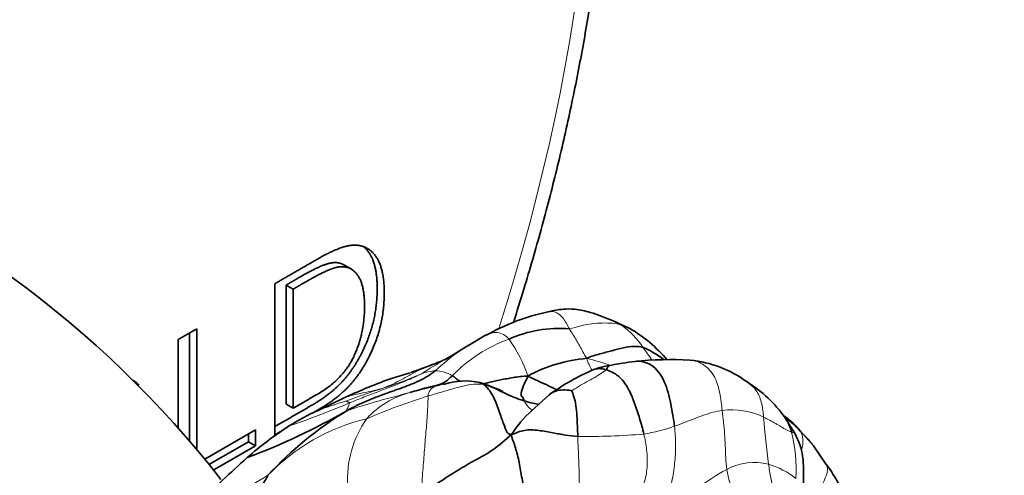
# Model space of a CAD drawing. Units: millimetres. Extents: x 0 to 794, y 0 to 1164.
# Drawn here: x 667 to 716, y 277 to 300 of the extents above; entities that cross this region are included whole.
import ezdxf
from ezdxf import colors
from ezdxf.entities.mleader import LeaderData, LeaderLine
from ezdxf.math import Vec2, Vec3

# ---------------------------------------------------------------- set-up
doc = ezdxf.new("R2010")
doc.units = ezdxf.units.MM
doc.layers.add('DV7_Défaut', color=7, linetype='Continuous')
doc.layers.add('Défaut', color=7, linetype='Continuous')

# ---------------------------------------------------------------- blocks, each defined once
blk = doc.blocks.new('_DOT')
at = {"color": 0}
blk.add_line((0, 0), (-1, 0), dxfattribs=at)
at = {"color": 0, "const_width": 0.333}
blk.add_lwpolyline([(-0.1665, 0, 1), (0.1665, 0, 1)], format="xyb", close=True, dxfattribs=at)
blk = doc.blocks.new('SE6')
at = {"layer": 'DV7_Défaut', "color": 7, "linetype": 'Continuous', "lineweight": 35}
for p, q in [((683.78, 287.7), (683.338, 287.955)), ((679.925, 279.457), (679.925, 286.991)), ((680.497, 286.93), (680.851, 286.726)), ((680.497, 286.93), (680.497, 280.995)), ((680.851, 286.726), (680.851, 280.791)), ((675.111, 284.212), (676.037, 284.746)), ((676.037, 284.746), (676.037, 278.736)), ((697.629, 284.765), (696.902, 285.099)), ((675.683, 284.542), (675.683, 279.152)), ((690.442, 284.421), (689.549, 283.904)), ((675.111, 279.826), (675.111, 284.212)), ((693.63, 281.47), (692.693, 280.624)), ((680.497, 280.995), (680.851, 280.791)), ((705.847, 279.555), (705.358, 280.324)), ((676.449, 278.25), (678.973, 279.707)), ((678.619, 279.502), (678.619, 279.111)), ((678.973, 279.707), (678.973, 278.907)), ((706.786, 278.909), (706.013, 279.792)), ((678.619, 279.111), (676.672, 277.987)), ((678.973, 278.907), (676.897, 277.709)), ((678.619, 279.111), (678.973, 278.907)), ((707.424, 277.986), (706.784, 278.911))]:
    blk.add_line(p, q, dxfattribs=at)
for centre, radius, start, end in [((635.738, 244.758), 52.705, 38.043, 69.7498), ((695.986, 274.445), 11.412, 102.3225, 119.0636), ((694.147, 278.509), 6.261, 85.7566, 113.9154), ((696.174, 281.992), 3.12, 62.3398, 70.6863), ((693.883, 278.422), 7.367, 40.4338, 59.432), ((675.516, 305.392), 25.663, 300.2089, 302.9884), ((695.044, 275.152), 10.334, 121.5721, 122.5316), ((696.691, 279.963), 4.172, 51.2753, 67.4564), ((683.995, 293.139), 10.862, 290.7996, 295.1603), ((696.13, 275.768), 7.533, 94.8806, 118.4423), ((696.977, 279.922), 3.014, 96.6, 112.2208), ((699.893, 266.732), 16.509, 97.0073, 101.399), ((699.698, 265.449), 17.762, 86.9639, 95.8891), ((700.04, 277.397), 5.82, 53.7958, 84.0753), ((695.262, 255.723), 28.201, 109.5987, 114.7408), ((701.531, 232.31), 52.397, 106.4796, 107.4687), ((700.213, 272.343), 11.254, 112.8647, 125.809), ((689.433, 278.639), 3.505, 77.8763, 108.1277), ((700.129, 276.645), 6.395, 34.9815, 58.4308), ((656.526, 335.424), 60.423, 295.02649, 296.47118), ((666.401, 310.526), 34.422, 290.6773, 299.8212), ((693.224, 264.801), 18.595, 121.4629, 137.1837), ((686.155, 271.35), 10.173, 113.5699, 122.9619), ((696.255, 276.655), 5.326, 131.0358, 148.133), ((703.119, 277.029), 3.989, 40.3143, 55.3777), ((690.061, 265.273), 17.397, 122.8665, 131.4049), ((728.571, 222.388), 75.034, 131.80272, 134.36286), ((700.631, 272.969), 8.445, 20.4796, 36.4443)]:
    blk.add_arc(centre, radius, start, end, dxfattribs=at)
at = {"layer": 'DV7_Défaut', "color": 7, "linetype": 'Continuous', "lineweight": 18}
for centre, radius, start, end in [((694.661, 281.387), 4.367, 33.7944, 54.3704), ((694.219, 277.074), 7.62, 110.0292, 135.5883), ((685.714, 280.088), 7.207, 18.6448, 35.1097), ((695.044, 275.152), 10.334, 122.5316, 133.4825), ((658.919, 255.876), 48.278, 34.4548, 35.3614), ((684.61, 290.99), 8.66, 288.3854, 297.5196), ((692.16, 269.793), 13.886, 70.9977, 76.1297), ((679.455, 305.278), 23.848, 285.4369, 289.3123), ((699.681, 263.123), 23.03, 119.2694, 122.6959), ((691.647, 273.237), 10.462, 111.2568, 114.2986), ((679.836, 299.292), 18.348, 287.1641, 293.799), ((688.034, 280.471), 2.182, 92.6584, 111.3113), ((687.925, 281.044), 1.606, 58.0182, 89.7306), ((693.354, 256.137), 26.29, 102.053, 104.7341), ((688.117, 281.367), 0.543, 117.8192, 177.0349), ((689.041, 278.633), 3.424, 101.6994, 110.117), ((698.005, 242.594), 41.191, 108.0373, 110.6542), ((697.28, 238.501), 44.35, 103.8446, 108.0762), ((687.737, 277.355), 4.342, 104.2679, 137.9279), ((696.898, 251.467), 31.347, 107.302, 113.2688), ((664.379, 326.758), 49.607, 289.1112, 292.8667), ((688.277, 264.43), 17.383, 106.0312, 110.8589), ((702.722, 277.152), 3.556, 63.6648, 97.8674), ((746.512, 283.604), 42.339, 184.4231, 187.6197), ((686.874, 270.432), 10.111, 103.4931, 136.1309), ((688.856, 277.216), 5.305, 144.9251, 183.316), ((696.991, 287.975), 8.584, 278.9698, 289.4811), ((695.481, 312.86), 33.484, 269.2359, 274.8781), ((698.129, 277.699), 7.796, 356.9704, 14.0714), ((701.588, 274.831), 6.614, 38.104, 46.2682), ((703.826, 275.256), 2.828, 75.2212, 118.696), ((703.405, 274.087), 4.067, 51.9062, 73.688), ((674.214, 285.707), 9.858, 281.0702, 303.0065), ((709.617, 264.876), 14.714, 119.0699, 133.261)]:
    blk.add_arc(centre, radius, start, end, dxfattribs=at)
for centre, major_axis, start_param, end_param in [((640.687, 283.432), (39, 67.55), 0.003625, 3.136728), ((642.808, 282.207), (37.5, 64.952), 0, 4.38012), ((642.808, 282.207), (37.5, 64.952), 5.070664, 6.283185)]:
    blk.add_ellipse(centre, major_axis=major_axis, ratio=0.57735, start_param=start_param, end_param=end_param, dxfattribs=at)
at = {"layer": 'DV7_Défaut', "color": 7, "linetype": 'Continuous', "lineweight": 35}
blk.add_ellipse((636.091, 286.085), major_axis=(39, 67.55), ratio=0.57735, start_param=0, end_param=3.141593, dxfattribs=at)
for points, degree, knots in [([(691.823, 285.049), (692.001, 285.604), (692.487, 287.159), (693.225, 289.708), (693.999, 292.69), (694.679, 295.657), (695.264, 298.603), (695.753, 301.525), (696.145, 304.414), (696.439, 307.276), (696.632, 310.072), (696.712, 312.384), (696.718, 313.611), (696.72, 314.05)], 3, [0, 0, 0, 0, 0.055545, 0.155423, 0.255338, 0.355294, 0.455293, 0.555337, 0.655428, 0.755566, 0.85575, 0.955975, 1, 1, 1, 1]), ([(679.925, 286.991), (681.01, 287.617), (682.094, 288.243), (683.064, 288.803), (683.661, 288.898), (684.259, 288.994), (684.695, 288.65), (685.387, 288.103), (685.387, 286.556), (685.387, 284.81), (684.578, 283.256), (684.135, 282.407), (683.555, 281.813), (682.976, 281.218), (682.107, 280.717), (681.947, 280.625), (681.787, 280.532)], 2, [0, 0, 0, 0.139925, 0.139925, 0.27985, 0.27985, 0.419776, 0.419776, 0.559701, 0.559701, 0.699626, 0.699626, 0.839551, 0.839551, 0.979477, 0.979477, 1, 1, 1]), ([(684.355, 288.843), (685.034, 288.291), (685.034, 286.76), (685.034, 285.014), (684.224, 283.46), (683.782, 282.611), (683.202, 282.017), (682.622, 281.422), (681.754, 280.921), (680.839, 280.393), (679.925, 279.865)], 2, [0, 0, 0, 0.205016, 0.205016, 0.412152, 0.412152, 0.619288, 0.619288, 0.826424, 0.826424, 1, 1, 1]), ([(683.382, 287.93), (683.077, 288.106), (682.679, 288.02), (682.208, 287.918), (681.26, 287.371), (680.879, 287.15), (680.497, 286.93)], 2, [0, 0, 0, 0.296672, 0.296672, 0.648336, 0.648336, 1, 1, 1]), ([(680.851, 280.791), (681.444, 281.133), (682.037, 281.475), (683.306, 282.208), (683.837, 283.302), (684.404, 284.471), (684.404, 285.886), (684.404, 287.215), (683.845, 287.651), (683.505, 287.917), (683.033, 287.815), (682.561, 287.714), (681.614, 287.166), (681.232, 286.946), (680.851, 286.726)], 2, [0, 0, 0, 0.142857, 0.142857, 0.285714, 0.285714, 0.428571, 0.428571, 0.571429, 0.571429, 0.714286, 0.714286, 0.857143, 0.857143, 1, 1, 1]), ([(696.9, 285.1), (696.645, 285.208), (696.265, 285.363), (695.722, 285.556), (695.282, 285.663), (694.818, 285.741), (694.243, 285.735), (693.828, 285.654), (693.55, 285.595)], 3, [0, 0, 0, 0, 0.223516, 0.392644, 0.508073, 0.61912, 0.783993, 1, 1, 1, 1]), ([(687.85, 282.984), (687.702, 282.926), (687.463, 282.834), (687.143, 282.717), (686.951, 282.651), (686.841, 282.613), (686.765, 282.586), (686.73, 282.573), (686.725, 282.571), (686.725, 282.57)], 3, [0, 0, 0, 0, 0.253059, 0.489598, 0.602437, 0.713996, 0.825171, 0.936402, 1, 1, 1, 1]), ([(696.44, 282.703), (696.313, 282.74), (696.112, 282.775), (695.919, 282.743), (695.835, 282.71)], 3, [0, 0, 0, 0, 0.52833, 1, 1, 1, 1]), ([(696.44, 282.703), (696.499, 282.766), (696.547, 282.882), (696.609, 282.916), (696.641, 282.916), (696.646, 282.915)], 3, [0, 0, 0, 0, 0.457915, 0.91583, 1, 1, 1, 1]), ([(699.853, 279.883), (699.811, 280.262), (699.678, 281.002), (699.416, 282.142), (698.783, 283.023), (698.159, 283.148), (697.88, 283.118)], 3, [0, 0, 0, 0, 0.260496, 0.520992, 0.781488, 1, 1, 1, 1]), ([(689.17, 282.127), (689.149, 282.138), (689.075, 282.182), (688.947, 282.281), (688.84, 282.369), (688.776, 282.407)], 3, [0, 0, 0, 0, 0.164988, 0.582494, 1, 1, 1, 1]), ([(690.137, 281.989), (690.285, 282.001), (690.611, 282.064), (691.167, 282.2), (691.821, 282.319), (692.262, 282.376), (692.542, 282.392)], 3, [0, 0, 0, 0, 0.225425, 0.483617, 0.741808, 1, 1, 1, 1]), ([(693.989, 281.71), (693.852, 281.774), (693.548, 281.916), (693.083, 282.138), (692.747, 282.274), (692.542, 282.392)], 3, [0, 0, 0, 0, 0.2884521, 0.644226, 1, 1, 1, 1]), ([(672.87, 282.169), (672.928, 282.135), (672.984, 282.095), (673.082, 282.025), (673.169, 281.937)], 2, [0, 0, 0, 0.3628102, 0.3628102, 1, 1, 1]), ([(691.297, 281.613), (691.297, 281.614), (691.281, 281.636), (690.894, 281.801), (690.548, 281.933), (690.169, 282.067)], 3, [0, 0, 0, 0, 0.013675, 0.240743, 1, 1, 1, 1]), ([(694.745, 281.659), (694.685, 281.669), (694.409, 281.709), (694.015, 281.684), (693.748, 281.563), (693.621, 281.464), (693.589, 281.437)], 3, [0, 0, 0, 0, 0.29695, 0.5939, 0.89085, 1, 1, 1, 1]), ([(692.366, 281.15), (692.512, 281.107), (692.765, 281.041), (693.007, 280.992), (693.106, 280.979)], 3, [0, 0, 0, 0, 0.581233, 1, 1, 1, 1]), ([(705.691, 279.595), (705.641, 279.768), (705.566, 280.013), (705.431, 280.227), (705.389, 280.285)], 3, [0, 0, 0, 0, 0.714288, 1, 1, 1, 1]), ([(706.278, 276.801), (706.287, 277.14), (706.29, 277.637), (706.272, 278.36), (706.112, 279.012), (705.956, 279.338), (705.847, 279.554)], 3, [0, 0, 0, 0, 0.314458, 0.549183, 0.742658, 1, 1, 1, 1])]:
    blk.add_open_spline(points, degree=degree, knots=knots, dxfattribs=at)
at = {"layer": 'DV7_Défaut', "color": 7, "linetype": 'Continuous', "lineweight": 18}
for points, knots in [([(694.611, 284.754), (694.517, 284.927), (694.332, 285.306), (693.929, 285.619), (693.657, 285.616), (693.552, 285.595)], [0, 0, 0, 0, 0.378794, 0.757587, 1, 1, 1, 1]), ([(691.609, 284.233), (691.525, 284.328), (691.329, 284.493), (691.016, 284.577), (690.727, 284.547), (690.541, 284.472), (690.446, 284.423), (690.438, 284.419)], [0, 0, 0, 0, 0.244138, 0.488275, 0.732413, 0.976551, 1, 1, 1, 1]), ([(695.746, 282.67), (695.746, 282.671), (695.694, 282.767), (695.593, 282.96), (695.503, 283.152), (695.489, 283.274)], [0, 0, 0, 0, 0.003882, 0.501941, 1, 1, 1, 1]), ([(702.235, 280.674), (702.2, 280.965), (702.135, 281.542), (701.898, 282.403), (701.348, 282.989), (700.864, 283.172), (700.632, 283.186)], [0, 0, 0, 0, 0.252938, 0.505876, 0.758814, 1, 1, 1, 1]), ([(690.359, 281.965), (690.266, 282.04), (690.221, 282.059), (690.173, 282.066), (690.169, 282.067)], [0, 0, 0, 0, 0.935352, 1, 1, 1, 1]), ([(704.299, 280.339), (704.276, 280.564), (704.234, 281.017), (703.995, 281.652), (703.666, 281.966), (703.472, 282.097), (703.455, 282.108)], [0, 0, 0, 0, 0.322783, 0.645565, 0.968348, 1, 1, 1, 1]), ([(685.251, 281.76), (685.097, 281.716), (684.772, 281.635), (684.257, 281.54), (683.815, 281.44), (683.551, 281.365), (683.459, 281.336)], [0, 0, 0, 0, 0.283352, 0.566704, 0.850056, 1, 1, 1, 1]), ([(692.78, 280.698), (692.768, 280.701), (692.683, 280.728), (692.516, 280.89), (692.396, 281.084), (692.366, 281.15)], [0, 0, 0, 0, 0.076466, 0.538233, 1, 1, 1, 1]), ([(699.423, 275.764), (699.433, 275.937), (699.516, 276.36), (699.747, 277.129), (699.878, 278.026), (699.932, 278.956), (699.888, 279.575), (699.853, 279.883)], [0, 0, 0, 0, 0.141786, 0.356339, 0.570893, 0.785446, 1, 1, 1, 1]), ([(695.164, 276.703), (695.14, 276.79), (695.103, 277.079), (695.11, 277.594), (695.083, 278.184), (695.06, 278.782), (695.04, 279.178), (695.035, 279.379)], [0, 0, 0, 0, 0.118258, 0.338694, 0.559129, 0.779565, 1, 1, 1, 1]), ([(698.156, 276.635), (698.241, 276.788), (698.415, 277.203), (698.517, 277.913), (698.49, 278.718), (698.388, 279.237), (698.329, 279.497)], [0, 0, 0, 0, 0.2054501, 0.4703001, 0.73515, 1, 1, 1, 1]), ([(706.192, 278.706), (706.226, 278.837), (706.291, 279.166), (706.227, 279.463), (706.16, 279.61)], [0, 0, 0, 0, 0.3936, 1, 1, 1, 1]), ([(705.039, 276.576), (704.981, 276.608), (704.836, 276.712), (704.714, 276.988), (704.653, 277.32), (704.594, 277.653), (704.563, 277.876), (704.547, 277.99)], [0, 0, 0, 0, 0.134059, 0.350545, 0.56703, 0.783515, 1, 1, 1, 1]), ([(706.874, 276.348), (706.929, 276.445), (707.089, 276.722), (707.322, 277.163), (707.519, 277.643), (707.463, 277.902), (707.424, 277.986)], [0, 0, 0, 0, 0.1676766, 0.4917896, 0.8159027, 1, 1, 1, 1])]:
    blk.add_open_spline(points, degree=3, knots=knots, dxfattribs=at)
for points in [[(694.611, 284.754), (694.817, 284.784), (695.195, 284.912), (695.731, 285.004), (696.268, 285.044), (696.779, 285.032), (697.07, 284.98), (697.206, 284.936)], [(695.489, 283.274), (695.39, 283.396), (695.297, 283.594), (695.137, 283.887), (694.972, 284.176), (694.796, 284.461), (694.669, 284.645), (694.611, 284.754)], [(685.251, 281.76), (685.414, 281.82), (685.706, 281.937), (686.125, 282.145), (686.528, 282.367), (686.926, 282.587), (687.203, 282.711), (687.342, 282.772)], [(683.656, 281.05), (683.902, 281.151), (684.388, 281.349), (685.12, 281.628), (685.854, 281.901), (686.582, 282.193), (687.061, 282.41), (687.241, 282.504)], [(696.44, 282.703), (696.384, 282.643), (696.203, 282.516), (695.859, 282.305), (695.474, 282.102), (695.076, 281.872), (694.817, 281.708), (694.745, 281.659)], [(687.575, 281.396), (687.773, 281.454), (688.171, 281.567), (688.755, 281.743), (689.323, 281.9), (689.861, 281.997), (690.187, 281.997), (690.359, 281.965)], [(687.246, 276.514), (687.25, 276.974), (687.316, 277.684), (687.393, 278.722), (687.475, 279.72), (687.556, 280.671), (687.565, 281.209), (687.575, 281.396)], [(683.656, 281.05), (683.655, 281.061), (683.633, 281.074), (683.593, 281.091), (683.558, 281.108), (683.521, 281.126), (683.481, 281.135), (683.476, 281.137)], [(683.519, 280.662), (683.519, 280.7), (683.543, 280.766), (683.583, 280.85), (683.615, 280.924), (683.635, 280.992), (683.657, 281.034), (683.656, 281.05)], [(699.853, 279.883), (700.016, 279.944), (700.354, 280.07), (700.836, 280.264), (701.304, 280.44), (701.77, 280.591), (702.081, 280.652), (702.235, 280.674)], [(702.468, 277.736), (702.443, 277.924), (702.41, 278.317), (702.388, 278.908), (702.357, 279.498), (702.305, 280.086), (702.258, 280.478), (702.235, 280.674)], [(704.299, 280.339), (704.404, 280.288), (704.607, 280.183), (704.904, 280.021), (705.183, 279.858), (705.445, 279.698), (705.616, 279.624), (705.691, 279.595)], [(705.691, 279.595), (705.763, 279.567), (705.84, 279.56), (705.847, 279.555)], [(703.102, 276.267), (703.017, 276.311), (702.867, 276.478), (702.717, 276.773), (702.611, 277.081), (702.524, 277.4), (702.484, 277.619), (702.468, 277.736)]]:
    blk.add_open_spline(points, degree=3, dxfattribs=at)
at = {"layer": 'DV7_Défaut', "color": 7, "linetype": 'Continuous', "lineweight": 35}
for points, degree in [([(697.206, 284.936), (697.111, 285.004), (697.001, 285.064), (696.881, 285.108)], 3), ([(695.489, 283.274), (695.715, 283.385), (696.142, 283.488), (696.732, 283.659), (697.316, 283.809), (697.857, 283.887), (698.153, 283.854), (698.291, 283.816)], 3), ([(683.519, 280.662), (683.891, 280.865), (684.509, 281.159), (685.426, 281.504), (686.301, 281.813), (687.164, 282.134), (687.694, 282.465), (687.932, 282.65)], 3), ([(686.667, 281.563), (686.805, 281.607), (687.079, 281.695), (687.505, 281.808), (687.927, 281.912), (688.35, 281.998), (688.613, 282.25), (688.776, 282.407)], 3), ([(692.366, 281.15), (692.326, 281.236), (692.311, 281.351), (692.239, 281.34), (692.188, 281.497), (692.312, 281.919), (692.471, 282.2), (692.542, 282.392)], 3), ([(698.329, 279.497), (698.269, 279.757), (698.124, 280.272), (697.874, 281.028), (697.581, 281.767), (697.095, 282.449), (696.642, 282.643), (696.44, 282.703)], 3), ([(691.732, 279.467), (691.569, 279.5), (691.494, 279.596), (691.344, 279.974), (691.104, 280.66), (690.835, 281.421), (690.508, 281.845), (690.359, 281.965)], 3), ([(690.359, 281.965), (690.481, 281.942), (690.765, 281.85), (691.148, 281.655), (691.529, 281.468), (691.937, 281.301), (692.219, 281.193), (692.366, 281.15)], 3), ([(695.035, 279.379), (695.031, 279.55), (695.019, 279.897), (694.995, 280.411), (694.957, 280.921), (694.847, 281.382), (694.759, 281.605), (694.745, 281.659)], 3), ([(706.069, 279.745), (705.806, 280.006), (705.577, 280.224), (705.31, 280.414)], 3), ([(680.382, 279.721), (680.154, 279.589), (679.925, 279.457)], 2), ([(687.246, 276.514), (687.627, 276.751), (688.209, 277.161), (689.071, 277.706), (689.902, 278.194), (690.805, 278.66), (691.388, 279.176), (691.732, 279.467)], 3), ([(695.035, 279.379), (694.834, 279.391), (694.425, 279.442), (693.799, 279.557), (693.103, 279.692), (692.355, 279.735), (691.952, 279.554), (691.732, 279.467)], 3), ([(692.658, 276.119), (692.542, 276.229), (692.357, 276.661), (692.219, 277.488), (692.086, 278.273), (691.873, 279.029), (691.737, 279.298), (691.732, 279.467)], 3), ([(678.59, 274.919), (678.645, 275.275), (678.75, 275.836), (678.942, 276.429), (679.22, 276.834), (679.459, 277.181), (679.543, 277.343), (679.584, 277.439)], 3)]:
    blk.add_open_spline(points, degree=degree, dxfattribs=at)

msp = doc.modelspace()

# ---------------------------------------------------------------- block references
at = {"layer": 'Défaut'}
msp.add_blockref('SE6', (0, 0), dxfattribs=at)

# ---------------------------------------------------------------- leaders
at = {"layer": 'Défaut', "color": 7, "linetype": 'Continuous', "lineweight": 18}
ml = msp.add_multileader_mtext('Standard', dxfattribs=at)
ml.set_content('{\\pxsm0.9;\\fSolid Edge ISO|b1||i0||c0|p34;\\W1.;06/03/2023\\P}', color=256)
ml.set_leader_properties()
ml.set_arrow_properties(name='DOT')
ml.build(insert=Vec2(0, 0))
ml.multileader.update_dxf_attribs({"leader_type": 0, "dogleg_length": 0, "arrow_head_size": 12})
ctx = ml.context
ctx.base_point, ctx.char_height, ctx.arrow_head_size, ctx.landing_gap_size = Vec3(656.602, 1156.973), 12, 12, 4.2
notes = []
notes.append((ctx, [(0, (0, 0, 0), (0, 0), (1, 0), 1, [])]))
ctx.mtext.insert = Vec3(658.602, 1163.093)
for ctx, leaders in notes:
    for number, flags, end, landing, length, lines in leaders:
        leader = LeaderData()
        leader.index, (leader.has_last_leader_line, leader.has_dogleg_vector, leader.attachment_direction) = number, flags
        leader.last_leader_point, leader.dogleg_vector, leader.dogleg_length = Vec3(end), Vec3(landing), length
        for number, points, colour, breaks in lines:
            line = LeaderLine()
            line.index, line.vertices, line.color, line.breaks = number, Vec3.list(points), colors.encode_raw_color(colour), breaks
            leader.lines.append(line)
        ctx.leaders.append(leader)

doc.saveas('drawing.dxf')
